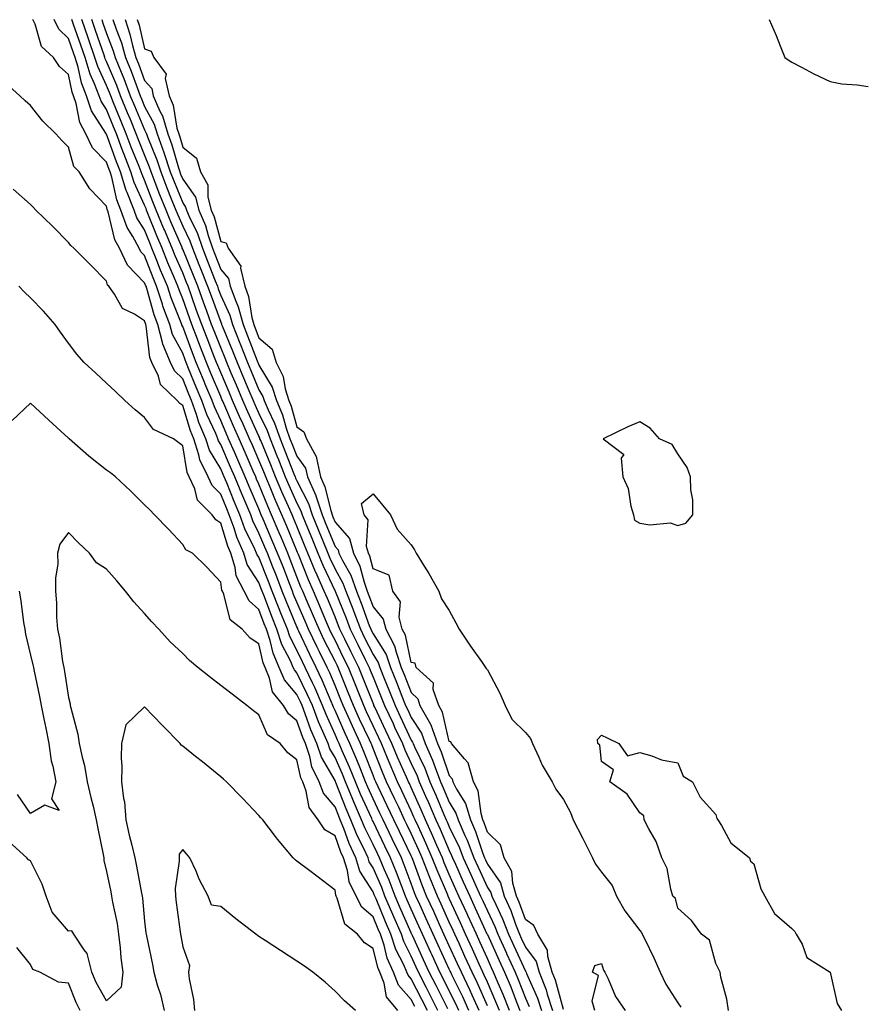
# Model space of a CAD drawing. Units: inches. Extents: x 952643 to 955283, y 7324298 to 7326938.
# Drawn here: x 952765 to 952988, y 7326234 to 7326492 of the extents above; entities that cross this region are included whole.
import ezdxf

# ---------------------------------------------------------------- set-up
doc = ezdxf.new("R2010")
doc.units = ezdxf.units.IN
doc.header["$MEASUREMENT"] = 0
doc.layers.add('Contour_95267324', color=7, linetype='Continuous', true_color=0xcdaab9)

msp = doc.modelspace()

# ---------------------------------------------------------------- linework, layer by layer
at = {"layer": 'Contour_95267324'}
for points in [[(952883.21, 7326231.92, 3303), (952881.59, 7326235.46, 3303), (952878.75, 7326241.22, 3303), (952878.42, 7326241.92, 3303), (952878.3, 7326242.17, 3303), (952878.05, 7326242.72, 3303), (952875.17, 7326249.04, 3303), (952873.85, 7326251.92, 3303), (952872.03, 7326255.9, 3303), (952870.32, 7326259.66, 3303), (952869.28, 7326261.92, 3303), (952868.92, 7326262.79, 3303), (952868.05, 7326265.17, 3303), (952866.23, 7326270.1, 3303), (952865.47, 7326271.92, 3303), (952863.05, 7326276.92, 3303), (952860.66, 7326281.92, 3303), (952859.83, 7326283.7, 3303), (952858.05, 7326287.42, 3303), (952856.64, 7326290.51, 3303), (952856.07, 7326291.92, 3303), (952854.7, 7326295.27, 3303), (952853.78, 7326297.65, 3303), (952851.93, 7326301.92, 3303), (952850.7, 7326304.56, 3303), (952848.05, 7326310.59, 3303), (952847.64, 7326311.51, 3303), (952847.47, 7326311.92, 3303), (952847.03, 7326312.94, 3303), (952844.69, 7326318.56, 3303), (952843.1, 7326321.92, 3303), (952841.42, 7326325.28, 3303), (952838.59, 7326331.38, 3303), (952838.33, 7326331.92, 3303), (952838.25, 7326332.12, 3303), (952838.05, 7326332.57, 3303), (952835.29, 7326339.15, 3303), (952834.21, 7326341.92, 3303), (952832.48, 7326346.35, 3303), (952831.73, 7326348.24, 3303), (952830.28, 7326351.92, 3303), (952829.61, 7326353.49, 3303), (952828.05, 7326357.15, 3303), (952826.49, 7326360.35, 3303), (952825.92, 7326361.92, 3303), (952824.36, 7326365.62, 3303), (952823.57, 7326367.44, 3303), (952821.72, 7326371.92, 3303), (952820.61, 7326374.48, 3303), (952818.05, 7326380.37, 3303), (952817.46, 7326381.33, 3303), (952817.28, 7326381.92, 3303), (952816.72, 7326383.25, 3303), (952814.4, 7326388.27, 3303), (952813.1, 7326391.92, 3303), (952811.6, 7326395.48, 3303), (952809.62, 7326400.35, 3303), (952808.97, 7326401.92, 3303), (952808.71, 7326402.58, 3303), (952808.05, 7326404.34, 3303), (952805.36, 7326409.24, 3303), (952804.64, 7326411.92, 3303), (952802.87, 7326416.74, 3303), (952802.74, 7326417.23, 3303), (952801.21, 7326421.92, 3303), (952800.29, 7326424.15, 3303), (952798.05, 7326430, 3303), (952797.09, 7326430.97, 3303), (952796.65, 7326431.92, 3303), (952794.95, 7326435.02, 3303), (952793.47, 7326437.34, 3303), (952791.8, 7326441.92, 3303), (952790.75, 7326444.61, 3303), (952789.41, 7326450.56, 3303), (952788.99, 7326451.92, 3303), (952788.72, 7326452.6, 3303), (952788.05, 7326454.46, 3303), (952784.37, 7326458.24, 3303), (952782.65, 7326461.92, 3303), (952781.05, 7326464.91, 3303), (952780.12, 7326469.85, 3303), (952779.42, 7326471.92, 3303), (952779.04, 7326472.9, 3303), (952778.05, 7326477.47, 3303), (952775.72, 7326479.59, 3303), (952774.11, 7326481.92, 3303), (952771.01, 7326484.88, 3303), (952769.29, 7326490.67, 3303), (952768.69, 7326491.92, 3303)], [(952885.88, 7326231.92, 3302), (952884.07, 7326235.9, 3302), (952883.44, 7326237.32, 3302), (952881.23, 7326241.92, 3302), (952880.24, 7326244.11, 3302), (952878.05, 7326248.89, 3302), (952877.1, 7326250.97, 3302), (952876.66, 7326251.92, 3302), (952875.51, 7326254.46, 3302), (952873.97, 7326257.84, 3302), (952872.1, 7326261.92, 3302), (952870.92, 7326264.79, 3302), (952868.48, 7326271.49, 3302), (952868.31, 7326271.92, 3302), (952868.24, 7326272.11, 3302), (952868.05, 7326272.5, 3302), (952864.95, 7326278.83, 3302), (952863.48, 7326281.92, 3302), (952861.75, 7326285.63, 3302), (952859.37, 7326290.6, 3302), (952858.74, 7326291.92, 3302), (952858.54, 7326292.4, 3302), (952858.05, 7326293.61, 3302), (952855.74, 7326299.6, 3302), (952854.73, 7326301.92, 3302), (952852.6, 7326306.48, 3302), (952851.91, 7326308.06, 3302), (952850.18, 7326311.92, 3302), (952849.57, 7326313.44, 3302), (952848.05, 7326317.2, 3302), (952846.66, 7326320.53, 3302), (952846.01, 7326321.92, 3302), (952843.95, 7326326.02, 3302), (952843.34, 7326327.21, 3302), (952841.09, 7326331.92, 3302), (952840.19, 7326334.06, 3302), (952838.05, 7326338.99, 3302), (952837.18, 7326341.05, 3302), (952836.85, 7326341.92, 3302), (952836.08, 7326343.89, 3302), (952834.4, 7326348.27, 3302), (952832.95, 7326351.92, 3302), (952831.5, 7326355.37, 3302), (952829.19, 7326360.78, 3302), (952828.7, 7326361.92, 3302), (952828.51, 7326362.38, 3302), (952828.05, 7326363.5, 3302), (952825.52, 7326369.39, 3302), (952824.48, 7326371.92, 3302), (952822.52, 7326376.39, 3302), (952821.72, 7326378.25, 3302), (952820.12, 7326381.92, 3302), (952819.49, 7326383.35, 3302), (952818.05, 7326386.67, 3302), (952816.39, 7326390.26, 3302), (952815.79, 7326391.92, 3302), (952814.17, 7326395.79, 3302), (952813.51, 7326397.38, 3302), (952811.63, 7326401.92, 3302), (952810.63, 7326404.5, 3302), (952808.05, 7326411.34, 3302), (952807.84, 7326411.71, 3302), (952807.79, 7326411.92, 3302), (952807.64, 7326412.33, 3302), (952805, 7326418.87, 3302), (952804.02, 7326421.92, 3302), (952802.25, 7326426.12, 3302), (952801.27, 7326428.7, 3302), (952799.99, 7326431.92, 3302), (952799.42, 7326433.28, 3302), (952798.05, 7326436.7, 3302), (952796.02, 7326439.89, 3302), (952795.28, 7326441.92, 3302), (952793.48, 7326446.49, 3302), (952793.21, 7326447.08, 3302), (952791.72, 7326451.92, 3302), (952790.69, 7326454.56, 3302), (952788.05, 7326461.83, 3302), (952788, 7326461.88, 3302), (952787.98, 7326461.92, 3302), (952787.9, 7326462.07, 3302), (952784.11, 7326467.98, 3302), (952782.78, 7326471.92, 3302), (952781.45, 7326475.32, 3302), (952780.57, 7326479.4, 3302), (952779.81, 7326481.92, 3302), (952779.36, 7326483.22, 3302), (952778.05, 7326486.94, 3302), (952775.52, 7326489.4, 3302), (952774.3, 7326491.92, 3302)], [(952888.05, 7326233.09, 3301), (952885.34, 7326239.22, 3301), (952884.06, 7326241.92, 3301), (952882.18, 7326246.05, 3301), (952880.7, 7326249.27, 3301), (952879.49, 7326251.92, 3301), (952879.04, 7326252.91, 3301), (952878.05, 7326255.08, 3301), (952875.91, 7326259.78, 3301), (952874.93, 7326261.92, 3301), (952872.92, 7326266.79, 3301), (952872.78, 7326267.19, 3301), (952870.96, 7326271.92, 3301), (952870.07, 7326273.94, 3301), (952868.05, 7326278.31, 3301), (952866.87, 7326280.73, 3301), (952866.3, 7326281.92, 3301), (952864.77, 7326285.2, 3301), (952863.68, 7326287.55, 3301), (952861.61, 7326291.92, 3301), (952860.53, 7326294.41, 3301), (952858.05, 7326300.62, 3301), (952857.69, 7326301.55, 3301), (952857.53, 7326301.92, 3301), (952857.07, 7326302.9, 3301), (952854.48, 7326308.35, 3301), (952852.87, 7326311.92, 3301), (952851.5, 7326315.37, 3301), (952849.4, 7326320.57, 3301), (952848.86, 7326321.92, 3301), (952848.59, 7326322.46, 3301), (952848.05, 7326323.55, 3301), (952845.21, 7326329.08, 3301), (952843.85, 7326331.92, 3301), (952842.14, 7326336.01, 3301), (952840.74, 7326339.23, 3301), (952839.58, 7326341.92, 3301), (952839.1, 7326342.98, 3301), (952838.05, 7326345.67, 3301), (952836.31, 7326350.19, 3301), (952835.63, 7326351.92, 3301), (952833.87, 7326356.1, 3301), (952833.38, 7326357.26, 3301), (952831.41, 7326361.92, 3301), (952830.38, 7326364.25, 3301), (952828.05, 7326369.98, 3301), (952827.46, 7326371.33, 3301), (952827.23, 7326371.92, 3301), (952826.59, 7326373.38, 3301), (952824.44, 7326378.31, 3301), (952822.87, 7326381.92, 3301), (952821.37, 7326385.25, 3301), (952818.83, 7326391.14, 3301), (952818.49, 7326391.92, 3301), (952818.36, 7326392.23, 3301), (952818.05, 7326392.96, 3301), (952815.39, 7326399.26, 3301), (952814.3, 7326401.92, 3301), (952812.54, 7326406.41, 3301), (952811.93, 7326408.04, 3301), (952810.44, 7326411.92, 3301), (952809.81, 7326413.67, 3301), (952808.05, 7326418.66, 3301), (952807.11, 7326420.98, 3301), (952806.81, 7326421.92, 3301), (952805.91, 7326424.05, 3301), (952804.18, 7326428.05, 3301), (952802.64, 7326431.92, 3301), (952801.27, 7326435.15, 3301), (952798.93, 7326441.05, 3301), (952798.57, 7326441.92, 3301), (952798.42, 7326442.29, 3301), (952798.05, 7326443.24, 3301), (952795.3, 7326449.16, 3301), (952794.45, 7326451.92, 3301), (952792.65, 7326456.51, 3301), (952792.19, 7326457.78, 3301), (952790.64, 7326461.92, 3301), (952789.88, 7326463.75, 3301), (952788.05, 7326468.27, 3301), (952786.62, 7326470.49, 3301), (952786.14, 7326471.92, 3301), (952784.92, 7326475.06, 3301), (952783.72, 7326477.59, 3301), (952782.42, 7326481.92, 3301), (952781.29, 7326485.16, 3301), (952779.39, 7326490.59, 3301), (952778.92, 7326491.92, 3301)], [(952891.23, 7326231.92, 3300), (952890.32, 7326234.19, 3300), (952888.05, 7326239.32, 3300), (952887.26, 7326241.12, 3300), (952886.87, 7326241.92, 3300), (952885.89, 7326244.08, 3300), (952884.11, 7326247.99, 3300), (952882.33, 7326251.92, 3300), (952880.99, 7326254.85, 3300), (952878.05, 7326261.29, 3300), (952877.77, 7326261.92, 3300), (952877.56, 7326262.41, 3300), (952874.84, 7326268.71, 3300), (952873.6, 7326271.92, 3300), (952871.91, 7326275.77, 3300), (952869.93, 7326280.04, 3300), (952869.09, 7326281.92, 3300), (952868.77, 7326282.64, 3300), (952868.05, 7326284.26, 3300), (952865.64, 7326289.5, 3300), (952864.49, 7326291.92, 3300), (952862.53, 7326296.41, 3300), (952861.85, 7326298.12, 3300), (952860.28, 7326301.92, 3300), (952859.56, 7326303.43, 3300), (952858.05, 7326306.62, 3300), (952856.34, 7326310.21, 3300), (952855.58, 7326311.92, 3300), (952853.94, 7326316.03, 3300), (952853.43, 7326317.31, 3300), (952851.58, 7326321.92, 3300), (952850.4, 7326324.27, 3300), (952848.05, 7326329.05, 3300), (952847.07, 7326330.95, 3300), (952846.61, 7326331.92, 3300), (952845.58, 7326334.39, 3300), (952844.1, 7326337.97, 3300), (952842.41, 7326341.92, 3300), (952841.06, 7326344.93, 3300), (952838.48, 7326351.5, 3300), (952838.29, 7326351.92, 3300), (952838.23, 7326352.1, 3300), (952838.05, 7326352.53, 3300), (952835.28, 7326359.15, 3300), (952834.1, 7326361.92, 3300), (952832.25, 7326366.12, 3300), (952831.16, 7326368.81, 3300), (952829.85, 7326371.92, 3300), (952829.34, 7326373.21, 3300), (952828.05, 7326376.33, 3300), (952826.35, 7326380.23, 3300), (952825.62, 7326381.92, 3300), (952823.63, 7326386.34, 3300), (952823.26, 7326387.13, 3300), (952821.17, 7326391.92, 3300), (952820.25, 7326394.12, 3300), (952818.05, 7326399.33, 3300), (952817.28, 7326401.15, 3300), (952816.97, 7326401.92, 3300), (952816.27, 7326403.7, 3300), (952814.44, 7326408.3, 3300), (952813.05, 7326411.92, 3300), (952811.72, 7326415.59, 3300), (952810.27, 7326419.7, 3300), (952809.48, 7326421.92, 3300), (952809.08, 7326422.94, 3300), (952808.05, 7326425.41, 3300), (952806.08, 7326429.95, 3300), (952805.3, 7326431.92, 3300), (952803.27, 7326436.7, 3300), (952803.14, 7326437.01, 3300), (952801.13, 7326441.92, 3300), (952800.25, 7326444.12, 3300), (952798.05, 7326449.8, 3300), (952797.38, 7326451.25, 3300), (952797.17, 7326451.92, 3300), (952796.6, 7326453.37, 3300), (952794.56, 7326458.43, 3300), (952793.25, 7326461.92, 3300), (952791.72, 7326465.59, 3300), (952789.92, 7326470.05, 3300), (952789.16, 7326471.92, 3300), (952788.85, 7326472.73, 3300), (952788.05, 7326474.63, 3300), (952785.73, 7326479.6, 3300), (952785.02, 7326481.92, 3300), (952783.41, 7326486.56, 3300), (952783.23, 7326487.1, 3300), (952781.54, 7326491.92, 3300)], [(952893.91, 7326231.92, 3299), (952892.23, 7326236.09, 3299), (952890.92, 7326239.05, 3299), (952889.7, 7326241.92, 3299), (952889.18, 7326243.05, 3299), (952888.05, 7326245.55, 3299), (952886.07, 7326249.93, 3299), (952885.16, 7326251.92, 3299), (952882.93, 7326256.8, 3299), (952882.74, 7326257.23, 3299), (952880.6, 7326261.92, 3299), (952879.8, 7326263.67, 3299), (952878.05, 7326267.59, 3299), (952876.74, 7326270.61, 3299), (952876.24, 7326271.92, 3299), (952874.82, 7326275.15, 3299), (952873.75, 7326277.62, 3299), (952871.8, 7326281.92, 3299), (952870.68, 7326284.55, 3299), (952868.05, 7326290.44, 3299), (952867.58, 7326291.45, 3299), (952867.37, 7326291.92, 3299), (952866.83, 7326293.14, 3299), (952864.49, 7326298.36, 3299), (952863.01, 7326301.92, 3299), (952861.43, 7326305.3, 3299), (952858.49, 7326311.48, 3299), (952858.28, 7326311.92, 3299), (952858.22, 7326312.09, 3299), (952858.05, 7326312.49, 3299), (952855.37, 7326319.25, 3299), (952854.3, 7326321.92, 3299), (952852.22, 7326326.09, 3299), (952850.61, 7326329.36, 3299), (952849.35, 7326331.92, 3299), (952848.99, 7326332.86, 3299), (952848.05, 7326335.17, 3299), (952846.08, 7326339.95, 3299), (952845.23, 7326341.92, 3299), (952843, 7326346.87, 3299), (952842.94, 7326347.03, 3299), (952840.91, 7326351.92, 3299), (952840.08, 7326353.95, 3299), (952838.05, 7326358.95, 3299), (952837.17, 7326361.05, 3299), (952836.8, 7326361.92, 3299), (952835.82, 7326364.15, 3299), (952834.09, 7326367.96, 3299), (952832.42, 7326371.92, 3299), (952831.17, 7326375.05, 3299), (952828.55, 7326381.42, 3299), (952828.35, 7326381.92, 3299), (952828.27, 7326382.14, 3299), (952828.05, 7326382.59, 3299), (952825.13, 7326389, 3299), (952823.84, 7326391.92, 3299), (952822.14, 7326396.01, 3299), (952820.81, 7326399.16, 3299), (952819.65, 7326401.92, 3299), (952819.2, 7326403.07, 3299), (952818.05, 7326405.84, 3299), (952816.32, 7326410.19, 3299), (952815.66, 7326411.92, 3299), (952814.29, 7326415.68, 3299), (952813.63, 7326417.49, 3299), (952812.04, 7326421.92, 3299), (952810.91, 7326424.78, 3299), (952808.05, 7326431.69, 3299), (952807.95, 7326431.92, 3299), (952807.88, 7326432.09, 3299), (952804.95, 7326438.83, 3299), (952803.69, 7326441.92, 3299), (952802.08, 7326445.95, 3299), (952800.85, 7326449.12, 3299), (952799.75, 7326451.92, 3299), (952799.34, 7326453.2, 3299), (952798.05, 7326456.4, 3299), (952796.46, 7326460.33, 3299), (952795.86, 7326461.92, 3299), (952794.31, 7326465.66, 3299), (952793.57, 7326467.43, 3299), (952791.73, 7326471.92, 3299), (952790.72, 7326474.59, 3299), (952788.05, 7326480.9, 3299), (952787.73, 7326481.59, 3299), (952787.63, 7326481.92, 3299), (952787.4, 7326482.57, 3299), (952785.17, 7326489.04, 3299), (952784.16, 7326491.92, 3299)], [(952786.78, 7326491.92, 3298), (952787.11, 7326490.98, 3298), (952788.05, 7326488.26, 3298), (952789.83, 7326483.7, 3298), (952790.34, 7326481.92, 3298), (952791.89, 7326478.08, 3298), (952792.58, 7326476.45, 3298), (952794.3, 7326471.92, 3298), (952795.39, 7326469.26, 3298), (952798.05, 7326462.94, 3298), (952798.41, 7326462.28, 3298), (952798.52, 7326461.92, 3298), (952798.78, 7326461.18, 3298), (952801.23, 7326455.1, 3298), (952802.27, 7326451.92, 3298), (952803.9, 7326447.77, 3298), (952805.05, 7326444.91, 3298), (952806.25, 7326441.92, 3298), (952806.78, 7326440.65, 3298), (952808.05, 7326437.71, 3298), (952809.94, 7326433.81, 3298), (952810.59, 7326431.92, 3298), (952812.32, 7326427.65, 3298), (952812.75, 7326426.62, 3298), (952814.61, 7326421.92, 3298), (952815.51, 7326419.39, 3298), (952818.05, 7326412.48, 3298), (952818.23, 7326412.1, 3298), (952818.27, 7326411.92, 3298), (952818.43, 7326411.54, 3298), (952821.15, 7326405.02, 3298), (952822.36, 7326401.92, 3298), (952824.04, 7326397.91, 3298), (952825.43, 7326394.54, 3298), (952826.52, 7326391.92, 3298), (952826.99, 7326390.86, 3298), (952828.05, 7326388.53, 3298), (952830.22, 7326384.09, 3298), (952830.98, 7326381.92, 3298), (952832.98, 7326376.99, 3298), (952833.02, 7326376.89, 3298), (952834.99, 7326371.92, 3298), (952835.9, 7326369.77, 3298), (952838.05, 7326365.04, 3298), (952839.1, 7326362.97, 3298), (952839.46, 7326361.92, 3298), (952840.41, 7326359.56, 3298), (952841.94, 7326355.81, 3298), (952843.52, 7326351.92, 3298), (952844.85, 7326348.72, 3298), (952848.05, 7326341.92, 3298), (952848.06, 7326341.91, 3298), (952850.95, 7326334.82, 3298), (952852.04, 7326331.92, 3298), (952854.03, 7326327.9, 3298), (952856.01, 7326323.97, 3298), (952857.02, 7326321.92, 3298), (952857.32, 7326321.19, 3298), (952858.05, 7326319.34, 3298), (952860.2, 7326314.07, 3298), (952861.05, 7326311.92, 3298), (952863.29, 7326307.16, 3298), (952863.71, 7326306.25, 3298), (952865.75, 7326301.92, 3298), (952866.42, 7326300.29, 3298), (952868.05, 7326296.66, 3298), (952869.58, 7326293.45, 3298), (952870.18, 7326291.92, 3298), (952871.84, 7326288.13, 3298), (952872.58, 7326286.46, 3298), (952874.52, 7326281.92, 3298), (952875.63, 7326279.49, 3298), (952878.05, 7326273.87, 3298), (952878.68, 7326272.56, 3298), (952878.93, 7326271.92, 3298), (952879.65, 7326270.32, 3298), (952881.74, 7326265.62, 3298), (952883.44, 7326261.92, 3298), (952884.89, 7326258.75, 3298), (952887.94, 7326252.03, 3298), (952887.99, 7326251.92, 3298), (952888.01, 7326251.88, 3298), (952888.05, 7326251.79, 3298), (952891.13, 7326245, 3298), (952892.53, 7326241.92, 3298), (952894.18, 7326238.05, 3298), (952895.61, 7326234.37, 3298), (952896.59, 7326231.92, 3298)], [(952789.71, 7326491.92, 3297), (952790.55, 7326489.42, 3297), (952791.96, 7326485.82, 3297), (952793.07, 7326481.92, 3297), (952794.51, 7326478.37, 3297), (952796.15, 7326473.82, 3297), (952796.87, 7326471.92, 3297), (952797.21, 7326471.09, 3297), (952798.05, 7326469.1, 3297), (952800.59, 7326464.46, 3297), (952801.34, 7326461.92, 3297), (952803.14, 7326457.01, 3297), (952803.21, 7326456.76, 3297), (952804.78, 7326451.92, 3297), (952805.71, 7326449.58, 3297), (952808.05, 7326443.8, 3297), (952808.82, 7326442.69, 3297), (952809.03, 7326441.92, 3297), (952809.75, 7326440.23, 3297), (952811.91, 7326435.77, 3297), (952813.22, 7326431.92, 3297), (952814.61, 7326428.48, 3297), (952816.6, 7326423.37, 3297), (952817.18, 7326421.92, 3297), (952817.41, 7326421.28, 3297), (952818.05, 7326419.52, 3297), (952820.44, 7326414.31, 3297), (952821.09, 7326411.92, 3297), (952823.09, 7326406.96, 3297), (952823.15, 7326406.82, 3297), (952825.06, 7326401.92, 3297), (952825.94, 7326399.82, 3297), (952828.05, 7326394.72, 3297), (952829.1, 7326392.97, 3297), (952829.44, 7326391.92, 3297), (952830.48, 7326389.49, 3297), (952832.17, 7326386.04, 3297), (952833.61, 7326381.92, 3297), (952834.89, 7326378.76, 3297), (952837.25, 7326372.72, 3297), (952837.57, 7326371.92, 3297), (952837.71, 7326371.58, 3297), (952838.05, 7326370.84, 3297), (952841.07, 7326364.94, 3297), (952842.06, 7326361.92, 3297), (952843.79, 7326357.66, 3297), (952844.81, 7326355.16, 3297), (952846.13, 7326351.92, 3297), (952846.69, 7326350.56, 3297), (952848.05, 7326347.68, 3297), (952850.14, 7326344.01, 3297), (952850.87, 7326341.92, 3297), (952852.71, 7326337.26, 3297), (952852.9, 7326336.78, 3297), (952854.74, 7326331.92, 3297), (952855.83, 7326329.71, 3297), (952858.05, 7326325.29, 3297), (952859.36, 7326323.22, 3297), (952859.81, 7326321.92, 3297), (952860.99, 7326318.98, 3297), (952862.18, 7326316.06, 3297), (952863.81, 7326311.92, 3297), (952865.17, 7326309.04, 3297), (952868.05, 7326302.84, 3297), (952868.41, 7326302.29, 3297), (952868.55, 7326301.92, 3297), (952868.94, 7326301.03, 3297), (952871.6, 7326295.47, 3297), (952872.97, 7326291.92, 3297), (952874.51, 7326288.39, 3297), (952876.64, 7326283.32, 3297), (952877.25, 7326281.92, 3297), (952877.49, 7326281.37, 3297), (952878.05, 7326280.09, 3297), (952880.72, 7326274.59, 3297), (952881.72, 7326271.92, 3297), (952883.68, 7326267.55, 3297), (952884.78, 7326265.19, 3297), (952886.27, 7326261.92, 3297), (952886.83, 7326260.7, 3297), (952888.05, 7326258.02, 3297), (952890.04, 7326253.91, 3297), (952890.81, 7326251.92, 3297), (952893.08, 7326246.94, 3297), (952893.12, 7326246.85, 3297), (952895.36, 7326241.92, 3297), (952896.17, 7326240.04, 3297), (952898.05, 7326235.16, 3297), (952899.05, 7326232.92, 3297)], [(952792.92, 7326491.92, 3296), (952794.21, 7326488.08, 3296), (952794.9, 7326485.07, 3296), (952795.79, 7326481.92, 3296), (952796.45, 7326480.31, 3296), (952798.05, 7326475.88, 3296), (952799.91, 7326473.78, 3296), (952800.32, 7326471.92, 3296), (952802.09, 7326467.88, 3296), (952802.77, 7326466.64, 3296), (952804.16, 7326461.92, 3296), (952805.21, 7326459.08, 3296), (952806.94, 7326453.03, 3296), (952807.3, 7326451.92, 3296), (952807.51, 7326451.38, 3296), (952808.05, 7326450.05, 3296), (952811.41, 7326445.27, 3296), (952812.3, 7326441.92, 3296), (952814.01, 7326437.88, 3296), (952814.71, 7326435.26, 3296), (952815.84, 7326431.92, 3296), (952816.48, 7326430.35, 3296), (952818.05, 7326426.32, 3296), (952820.09, 7326423.96, 3296), (952820.56, 7326421.92, 3296), (952821.99, 7326417.98, 3296), (952822.66, 7326416.52, 3296), (952823.89, 7326411.92, 3296), (952825.09, 7326408.96, 3296), (952827.58, 7326402.39, 3296), (952827.77, 7326401.92, 3296), (952827.84, 7326401.72, 3296), (952828.05, 7326401.24, 3296), (952831.57, 7326395.44, 3296), (952832.67, 7326391.92, 3296), (952834.29, 7326388.16, 3296), (952835.26, 7326384.72, 3296), (952836.23, 7326381.92, 3296), (952836.75, 7326380.63, 3296), (952838.05, 7326377.32, 3296), (952840.33, 7326374.19, 3296), (952840.84, 7326371.92, 3296), (952842.98, 7326366.99, 3296), (952843.03, 7326366.9, 3296), (952844.67, 7326361.92, 3296), (952845.65, 7326359.52, 3296), (952848.05, 7326353.61, 3296), (952848.85, 7326352.72, 3296), (952849.07, 7326351.92, 3296), (952850.03, 7326349.93, 3296), (952852.22, 7326346.09, 3296), (952853.69, 7326341.92, 3296), (952854.92, 7326338.8, 3296), (952857.06, 7326332.9, 3296), (952857.43, 7326331.92, 3296), (952857.64, 7326331.51, 3296), (952858.05, 7326330.69, 3296), (952861.45, 7326325.32, 3296), (952862.63, 7326321.92, 3296), (952864.18, 7326318.06, 3296), (952865.63, 7326314.35, 3296), (952866.58, 7326311.92, 3296), (952867.05, 7326310.92, 3296), (952868.05, 7326308.77, 3296), (952870.76, 7326304.63, 3296), (952871.75, 7326301.92, 3296), (952873.67, 7326297.55, 3296), (952874.34, 7326295.64, 3296), (952875.76, 7326291.92, 3296), (952876.46, 7326290.33, 3296), (952878.05, 7326286.55, 3296), (952879.82, 7326283.69, 3296), (952880.35, 7326281.92, 3296), (952882.17, 7326277.8, 3296), (952882.75, 7326276.61, 3296), (952884.51, 7326271.92, 3296), (952885.61, 7326269.48, 3296), (952888.05, 7326264.2, 3296), (952888.98, 7326262.85, 3296), (952889.26, 7326261.92, 3296), (952890.24, 7326259.73, 3296), (952892.07, 7326255.94, 3296), (952893.65, 7326251.92, 3296), (952895.02, 7326248.89, 3296), (952898.05, 7326242.24, 3296), (952898.19, 7326242.06, 3296), (952898.23, 7326241.92, 3296), (952898.34, 7326241.63, 3296), (952901.23, 7326235.1, 3296), (952902.29, 7326231.92, 3296)], [(952796.14, 7326491.92, 3295), (952796.61, 7326490.48, 3295), (952798.05, 7326484.19, 3295), (952799.79, 7326483.66, 3295), (952800.46, 7326481.92, 3295), (952803.68, 7326477.55, 3295), (952803.48, 7326476.49, 3295), (952804.51, 7326471.92, 3295), (952805.59, 7326469.45, 3295), (952806.55, 7326463.42, 3295), (952807, 7326461.92, 3295), (952807.28, 7326461.14, 3295), (952808.05, 7326458.44, 3295), (952811.69, 7326455.56, 3295), (952812.77, 7326451.92, 3295), (952814.63, 7326448.5, 3295), (952814.67, 7326445.3, 3295), (952815.57, 7326441.92, 3295), (952816.3, 7326440.18, 3295), (952818.05, 7326433.67, 3295), (952819.48, 7326433.34, 3295), (952819.96, 7326431.92, 3295), (952823.34, 7326427.21, 3295), (952823.26, 7326426.71, 3295), (952824.37, 7326421.92, 3295), (952825.34, 7326419.21, 3295), (952826.2, 7326413.77, 3295), (952826.7, 7326411.92, 3295), (952827.09, 7326410.96, 3295), (952828.05, 7326408.42, 3295), (952831.59, 7326405.46, 3295), (952832.59, 7326401.92, 3295), (952834.4, 7326398.27, 3295), (952834.92, 7326395.05, 3295), (952835.9, 7326391.92, 3295), (952836.55, 7326390.42, 3295), (952838.05, 7326385.08, 3295), (952839.9, 7326383.77, 3295), (952840.55, 7326381.92, 3295), (952843.18, 7326377.05, 3295), (952843.16, 7326376.81, 3295), (952844.27, 7326371.92, 3295), (952845.41, 7326369.28, 3295), (952846.91, 7326363.06, 3295), (952847.29, 7326361.92, 3295), (952847.5, 7326361.38, 3295), (952848.05, 7326360.04, 3295), (952851.87, 7326355.74, 3295), (952852.94, 7326351.92, 3295), (952854.61, 7326348.48, 3295), (952855.67, 7326344.3, 3295), (952856.51, 7326341.92, 3295), (952856.95, 7326340.82, 3295), (952858.05, 7326337.78, 3295), (952860.71, 7326334.58, 3295), (952861.38, 7326331.92, 3295), (952863.7, 7326327.57, 3295), (952864.07, 7326325.91, 3295), (952865.45, 7326321.92, 3295), (952866.2, 7326320.07, 3295), (952868.05, 7326315.29, 3295), (952869.77, 7326313.64, 3295), (952870.35, 7326311.92, 3295), (952873.12, 7326306.99, 3295), (952873.17, 7326306.8, 3295), (952874.95, 7326301.92, 3295), (952875.9, 7326299.77, 3295), (952878.05, 7326293.51, 3295), (952878.81, 7326292.69, 3295), (952879.03, 7326291.92, 3295), (952879.99, 7326289.98, 3295), (952882.33, 7326286.2, 3295), (952883.62, 7326281.92, 3295), (952884.97, 7326278.84, 3295), (952886.85, 7326273.12, 3295), (952887.3, 7326271.92, 3295), (952887.53, 7326271.4, 3295), (952888.05, 7326270.29, 3295), (952891.47, 7326265.34, 3295), (952892.49, 7326261.92, 3295), (952894.21, 7326258.08, 3295), (952895.46, 7326254.51, 3295), (952896.48, 7326251.92, 3295), (952896.97, 7326250.84, 3295), (952898.05, 7326248.46, 3295), (952900.85, 7326244.72, 3295), (952901.66, 7326241.92, 3295), (952903.46, 7326237.33, 3295), (952903.78, 7326236.19, 3295), (952905.2, 7326231.92, 3295)], [(952962.02, 7326491.92, 3294), (952963.9, 7326487.77, 3294), (952964.91, 7326485.06, 3294), (952966.17, 7326481.92, 3294), (952967.29, 7326481.16, 3294), (952968.05, 7326480.73, 3294), (952970.52, 7326479.45, 3294), (952973.81, 7326477.68, 3294), (952978.05, 7326475.67, 3294), (952981.18, 7326475.05, 3294), (952985.18, 7326474.79, 3294), (952988.05, 7326474.34, 3294)], [(952880.53, 7326231.92, 3304), (952879.76, 7326233.62, 3304), (952878.05, 7326237.08, 3304), (952876.43, 7326240.3, 3304), (952875.6, 7326241.92, 3304), (952873.55, 7326246.42, 3304), (952873.24, 7326247.11, 3304), (952871.04, 7326251.92, 3304), (952870.1, 7326253.97, 3304), (952868.05, 7326258.44, 3304), (952866.99, 7326260.86, 3304), (952866.54, 7326261.92, 3304), (952865.57, 7326264.4, 3304), (952864.21, 7326268.08, 3304), (952862.61, 7326271.92, 3304), (952861.13, 7326274.99, 3304), (952858.05, 7326281.47, 3304), (952857.9, 7326281.77, 3304), (952857.84, 7326281.92, 3304), (952857.68, 7326282.29, 3304), (952854.78, 7326288.65, 3304), (952853.44, 7326291.92, 3304), (952851.88, 7326295.75, 3304), (952849.94, 7326300.02, 3304), (952849.12, 7326301.92, 3304), (952848.78, 7326302.65, 3304), (952848.05, 7326304.32, 3304), (952845.69, 7326309.56, 3304), (952844.79, 7326311.92, 3304), (952842.74, 7326316.61, 3304), (952842.12, 7326317.84, 3304), (952840.2, 7326321.92, 3304), (952839.48, 7326323.35, 3304), (952838.05, 7326326.44, 3304), (952836.17, 7326330.05, 3304), (952835.56, 7326331.92, 3304), (952833.86, 7326336.11, 3304), (952833.38, 7326337.25, 3304), (952831.58, 7326341.92, 3304), (952830.59, 7326344.45, 3304), (952828.05, 7326350.8, 3304), (952827.61, 7326351.48, 3304), (952827.47, 7326351.92, 3304), (952827.02, 7326352.95, 3304), (952824.41, 7326358.28, 3304), (952823.1, 7326361.92, 3304), (952821.59, 7326365.46, 3304), (952819.61, 7326370.35, 3304), (952818.97, 7326371.92, 3304), (952818.69, 7326372.56, 3304), (952818.05, 7326374.04, 3304), (952815.06, 7326378.93, 3304), (952814.11, 7326381.92, 3304), (952812.33, 7326386.2, 3304), (952811.69, 7326388.28, 3304), (952810.39, 7326391.92, 3304), (952809.7, 7326393.58, 3304), (952808.05, 7326397.63, 3304), (952805.87, 7326399.75, 3304), (952804.86, 7326401.92, 3304), (952802.84, 7326406.7, 3304), (952802.78, 7326407.2, 3304), (952801.49, 7326411.92, 3304), (952800.57, 7326414.43, 3304), (952798.61, 7326421.37, 3304), (952798.42, 7326421.92, 3304), (952798.31, 7326422.18, 3304), (952798.05, 7326422.87, 3304), (952793.56, 7326427.43, 3304), (952791.45, 7326431.92, 3304), (952790.25, 7326434.11, 3304), (952788.47, 7326441.5, 3304), (952788.31, 7326441.92, 3304), (952788.25, 7326442.11, 3304), (952788.05, 7326442.97, 3304), (952783.64, 7326447.51, 3304), (952780.89, 7326451.92, 3304), (952779.5, 7326453.37, 3304), (952778.05, 7326458.46, 3304), (952776.35, 7326460.22, 3304), (952774.71, 7326461.92, 3304), (952771.37, 7326465.24, 3304), (952768.05, 7326469.32, 3304), (952766.72, 7326470.6, 3304), (952765.31, 7326471.92, 3304), (952761.48, 7326475.34, 3304)], [(952877.65, 7326232.32, 3305), (952874.57, 7326238.44, 3305), (952872.79, 7326241.92, 3305), (952871.3, 7326245.18, 3305), (952868.37, 7326251.6, 3305), (952868.23, 7326251.92, 3305), (952868.17, 7326252.04, 3305), (952868.05, 7326252.3, 3305), (952865.1, 7326258.97, 3305), (952863.86, 7326261.92, 3305), (952862.23, 7326266.1, 3305), (952860.96, 7326269.01, 3305), (952859.75, 7326271.92, 3305), (952859.19, 7326273.07, 3305), (952858.05, 7326275.48, 3305), (952855.9, 7326279.77, 3305), (952855.03, 7326281.92, 3305), (952852.91, 7326286.78, 3305), (952852.74, 7326287.24, 3305), (952850.82, 7326291.92, 3305), (952850.02, 7326293.89, 3305), (952848.05, 7326298.23, 3305), (952846.68, 7326300.55, 3305), (952846.21, 7326301.92, 3305), (952844.88, 7326305.09, 3305), (952843.74, 7326307.61, 3305), (952842.1, 7326311.92, 3305), (952840.86, 7326314.74, 3305), (952838.05, 7326320.45, 3305), (952837.37, 7326321.24, 3305), (952837.09, 7326321.92, 3305), (952836.34, 7326323.62, 3305), (952834.09, 7326327.96, 3305), (952832.8, 7326331.92, 3305), (952831.42, 7326335.29, 3305), (952829.5, 7326340.47, 3305), (952828.94, 7326341.92, 3305), (952828.68, 7326342.56, 3305), (952828.05, 7326344.16, 3305), (952825, 7326348.88, 3305), (952824.07, 7326351.92, 3305), (952822.24, 7326356.1, 3305), (952821.54, 7326358.44, 3305), (952820.28, 7326361.92, 3305), (952819.61, 7326363.48, 3305), (952818.05, 7326367.34, 3305), (952815.77, 7326369.64, 3305), (952814.75, 7326371.92, 3305), (952812.52, 7326376.39, 3305), (952812.31, 7326377.67, 3305), (952810.95, 7326381.92, 3305), (952810.1, 7326383.97, 3305), (952808.05, 7326390.67, 3305), (952807.27, 7326391.14, 3305), (952806.63, 7326391.92, 3305), (952802.26, 7326396.13, 3305), (952801.67, 7326398.3, 3305), (952799.96, 7326401.92, 3305), (952799.4, 7326403.27, 3305), (952798.44, 7326411.53, 3305), (952798.33, 7326411.92, 3305), (952798.26, 7326412.13, 3305), (952798.05, 7326412.86, 3305), (952795.4, 7326414.57, 3305), (952792.22, 7326416.09, 3305), (952790.11, 7326419.86, 3305), (952788.66, 7326421.92, 3305), (952788.35, 7326422.22, 3305), (952788.05, 7326423.3, 3305), (952783.77, 7326427.64, 3305), (952779.51, 7326431.92, 3305), (952778.72, 7326432.59, 3305), (952778.05, 7326433.45, 3305), (952773.84, 7326437.71, 3305), (952769.53, 7326441.92, 3305), (952768.78, 7326442.65, 3305), (952768.05, 7326443.39, 3305), (952763.52, 7326447.38, 3305)], [(952875.07, 7326231.92, 3306), (952872.72, 7326236.58, 3306), (952872.01, 7326237.97, 3306), (952869.97, 7326241.92, 3306), (952869.37, 7326243.24, 3306), (952868.05, 7326246.14, 3306), (952866.12, 7326249.98, 3306), (952865.47, 7326251.92, 3306), (952863.49, 7326256.48, 3306), (952863.22, 7326257.09, 3306), (952861.17, 7326261.92, 3306), (952860.31, 7326264.17, 3306), (952858.05, 7326269.35, 3306), (952857.05, 7326270.92, 3306), (952856.74, 7326271.92, 3306), (952855.62, 7326274.35, 3306), (952853.91, 7326277.77, 3306), (952852.23, 7326281.92, 3306), (952850.96, 7326284.83, 3306), (952848.29, 7326291.67, 3306), (952848.2, 7326291.92, 3306), (952848.16, 7326292.02, 3306), (952848.05, 7326292.25, 3306), (952844.46, 7326298.33, 3306), (952843.24, 7326301.92, 3306), (952841.7, 7326305.57, 3306), (952840.25, 7326309.72, 3306), (952839.41, 7326311.92, 3306), (952839, 7326312.87, 3306), (952838.05, 7326314.78, 3306), (952834.75, 7326318.62, 3306), (952833.41, 7326321.92, 3306), (952831.78, 7326325.65, 3306), (952831, 7326328.98, 3306), (952830.02, 7326331.92, 3306), (952829.46, 7326333.32, 3306), (952828.05, 7326337.1, 3306), (952825.47, 7326339.34, 3306), (952824.23, 7326341.92, 3306), (952822.11, 7326345.98, 3306), (952821.82, 7326348.15, 3306), (952820.66, 7326351.92, 3306), (952819.87, 7326353.73, 3306), (952818.05, 7326359.75, 3306), (952816.72, 7326360.6, 3306), (952815.76, 7326361.92, 3306), (952811.95, 7326365.82, 3306), (952811.21, 7326368.76, 3306), (952809.78, 7326371.92, 3306), (952809.2, 7326373.08, 3306), (952808.05, 7326380.02, 3306), (952807.01, 7326380.88, 3306), (952805.67, 7326381.92, 3306), (952800.43, 7326384.3, 3306), (952798.05, 7326387.53, 3306), (952795.6, 7326389.47, 3306), (952792.87, 7326391.92, 3306), (952790.42, 7326394.29, 3306), (952788.05, 7326396.5, 3306), (952785.25, 7326399.12, 3306), (952782.2, 7326401.92, 3306), (952780.26, 7326404.12, 3306), (952778.05, 7326407.02, 3306), (952775.99, 7326409.85, 3306), (952774.57, 7326411.92, 3306), (952771.49, 7326415.36, 3306), (952768.05, 7326418.92, 3306), (952766.48, 7326420.34, 3306), (952765.02, 7326421.92, 3306)], [(952872.3, 7326231.92, 3307), (952870.87, 7326234.74, 3307), (952868.05, 7326240.21, 3307), (952867.25, 7326241.11, 3307), (952866.93, 7326241.92, 3307), (952866.08, 7326243.89, 3307), (952864.05, 7326247.92, 3307), (952862.72, 7326251.92, 3307), (952861.3, 7326255.17, 3307), (952858.83, 7326261.14, 3307), (952858.5, 7326261.92, 3307), (952858.37, 7326262.24, 3307), (952858.05, 7326262.99, 3307), (952854.59, 7326268.47, 3307), (952853.53, 7326271.92, 3307), (952851.79, 7326275.66, 3307), (952850.36, 7326279.61, 3307), (952849.43, 7326281.92, 3307), (952849.01, 7326282.88, 3307), (952848.05, 7326285.35, 3307), (952845.06, 7326288.94, 3307), (952843.93, 7326291.92, 3307), (952841.98, 7326295.85, 3307), (952841.4, 7326298.57, 3307), (952840.27, 7326301.92, 3307), (952839.6, 7326303.48, 3307), (952838.05, 7326307.93, 3307), (952835.82, 7326309.69, 3307), (952834.5, 7326311.92, 3307), (952831.64, 7326315.51, 3307), (952830.88, 7326319.09, 3307), (952829.74, 7326321.92, 3307), (952829.22, 7326323.09, 3307), (952828.05, 7326328.06, 3307), (952825.73, 7326329.6, 3307), (952823.64, 7326331.92, 3307), (952820.5, 7326334.38, 3307), (952818.87, 7326341.1, 3307), (952818.48, 7326341.92, 3307), (952818.33, 7326342.2, 3307), (952818.05, 7326344.32, 3307), (952814.37, 7326348.23, 3307), (952810.65, 7326351.92, 3307), (952808.89, 7326352.76, 3307), (952808.05, 7326354.18, 3307), (952804.29, 7326358.16, 3307), (952800.69, 7326361.92, 3307), (952799.39, 7326363.26, 3307), (952798.05, 7326364.6, 3307), (952794.34, 7326368.21, 3307), (952790.39, 7326371.92, 3307), (952789.08, 7326372.95, 3307), (952788.05, 7326373.71, 3307), (952783.44, 7326377.31, 3307), (952778.24, 7326381.92, 3307), (952778.14, 7326382.01, 3307), (952778.05, 7326382.09, 3307), (952776.08, 7326383.89, 3307), (952772.91, 7326386.78, 3307), (952768.05, 7326391.23, 3307), (952763.26, 7326386.7, 3307)], [(952908.05, 7326232.17, 3294), (952905.93, 7326239.8, 3294), (952905.09, 7326241.92, 3294), (952903.9, 7326246.07, 3294), (952903.85, 7326247.72, 3294), (952901.29, 7326251.92, 3294), (952900.28, 7326254.15, 3294), (952898.05, 7326255.72, 3294), (952896.44, 7326260.31, 3294), (952895.72, 7326261.92, 3294), (952894.73, 7326265.25, 3294), (952894.46, 7326268.33, 3294), (952892.45, 7326271.92, 3294), (952891.5, 7326275.37, 3294), (952888.05, 7326278.65, 3294), (952887.24, 7326281.11, 3294), (952886.89, 7326281.92, 3294), (952886.39, 7326283.58, 3294), (952885.62, 7326289.49, 3294), (952884.42, 7326291.92, 3294), (952883.01, 7326296.88, 3294), (952882.01, 7326297.96, 3294), (952878.61, 7326301.92, 3294), (952878.47, 7326302.34, 3294), (952878.05, 7326302.49, 3294), (952876.27, 7326310.14, 3294), (952875.27, 7326311.92, 3294), (952873.86, 7326316.11, 3294), (952873.89, 7326317.76, 3294), (952869.35, 7326321.92, 3294), (952869.14, 7326323.01, 3294), (952868.05, 7326323.21, 3294), (952866.52, 7326330.39, 3294), (952865.7, 7326331.92, 3294), (952864.89, 7326335.08, 3294), (952865.21, 7326339.08, 3294), (952863.26, 7326341.92, 3294), (952862.24, 7326346.11, 3294), (952858.05, 7326347.79, 3294), (952857.22, 7326351.09, 3294), (952856.81, 7326351.92, 3294), (952856.33, 7326353.64, 3294), (952856.74, 7326360.62, 3294), (952855.72, 7326361.92, 3294), (952855.03, 7326364.94, 3294), (952858.05, 7326367.45, 3294), (952860.57, 7326364.44, 3294), (952862.66, 7326361.92, 3294), (952864.35, 7326358.21, 3294), (952868.05, 7326354.07, 3294), (952868.88, 7326352.76, 3294), (952869.38, 7326351.92, 3294), (952871.49, 7326348.48, 3294), (952872.7, 7326346.57, 3294), (952875.28, 7326341.92, 3294), (952876.05, 7326339.92, 3294), (952878.05, 7326336.84, 3294), (952879.77, 7326333.63, 3294), (952880.64, 7326331.92, 3294), (952883.63, 7326327.49, 3294), (952886.49, 7326323.48, 3294), (952887.59, 7326321.92, 3294), (952887.72, 7326321.59, 3294), (952888.05, 7326321.28, 3294), (952891.31, 7326315.18, 3294), (952892.69, 7326311.92, 3294), (952894.47, 7326308.33, 3294), (952898.05, 7326304.8, 3294), (952899.39, 7326303.26, 3294), (952899.93, 7326301.92, 3294), (952901.6, 7326298.37, 3294), (952902.43, 7326296.3, 3294), (952905.09, 7326291.92, 3294), (952906.07, 7326289.93, 3294), (952908.05, 7326287.29, 3294), (952909.93, 7326283.8, 3294), (952910.61, 7326281.92, 3294), (952913.13, 7326277, 3294), (952913.28, 7326276.69, 3294), (952915.7, 7326271.92, 3294), (952916.41, 7326270.28, 3294), (952918.05, 7326268.21, 3294), (952920.82, 7326264.69, 3294), (952922, 7326261.92, 3294), (952924.16, 7326258.03, 3294), (952928.05, 7326252.88, 3294), (952928.52, 7326252.39, 3294), (952928.73, 7326251.92, 3294), (952929.37, 7326250.61, 3294), (952931.81, 7326245.67, 3294), (952933.47, 7326241.92, 3294), (952934.88, 7326238.75, 3294), (952938.05, 7326233.87, 3294), (952938.88, 7326232.76, 3294)], [(952869.03, 7326232.9, 3308), (952868.05, 7326234.79, 3308), (952864.69, 7326238.56, 3308), (952863.37, 7326241.92, 3308), (952861.77, 7326245.64, 3308), (952860.92, 7326249.05, 3308), (952859.96, 7326251.92, 3308), (952859.39, 7326253.25, 3308), (952858.05, 7326256.48, 3308), (952855.12, 7326259, 3308), (952853.64, 7326261.92, 3308), (952851.75, 7326265.62, 3308), (952851.32, 7326268.65, 3308), (952850.31, 7326271.92, 3308), (952849.59, 7326273.46, 3308), (952848.05, 7326277.71, 3308), (952845.4, 7326279.28, 3308), (952843.67, 7326281.92, 3308), (952841.26, 7326285.14, 3308), (952840.5, 7326289.47, 3308), (952839.56, 7326291.92, 3308), (952839.07, 7326292.94, 3308), (952838.05, 7326297.69, 3308), (952835.66, 7326299.53, 3308), (952833.63, 7326301.92, 3308), (952830.34, 7326304.2, 3308), (952828.05, 7326309.49, 3308), (952826.67, 7326310.55, 3308), (952824.93, 7326311.92, 3308), (952821.03, 7326314.9, 3308), (952818.05, 7326317.19, 3308), (952815.37, 7326319.24, 3308), (952812, 7326321.92, 3308), (952809.87, 7326323.73, 3308), (952808.05, 7326325.54, 3308), (952804.76, 7326328.63, 3308), (952801.76, 7326331.92, 3308), (952799.99, 7326333.86, 3308), (952798.05, 7326336.09, 3308), (952795.25, 7326339.11, 3308), (952793.07, 7326341.92, 3308), (952790.75, 7326344.61, 3308), (952788.05, 7326347.66, 3308), (952785.45, 7326349.32, 3308), (952783.6, 7326351.92, 3308), (952780.69, 7326354.56, 3308), (952778.05, 7326357.29, 3308), (952775.76, 7326354.21, 3308), (952775.2, 7326351.92, 3308), (952775.23, 7326349.1, 3308), (952774.62, 7326345.35, 3308), (952774.65, 7326341.92, 3308), (952774.95, 7326338.83, 3308), (952774.92, 7326335.06, 3308), (952775.17, 7326331.92, 3308), (952775.69, 7326329.55, 3308), (952776.53, 7326323.44, 3308), (952776.82, 7326321.92, 3308), (952777.01, 7326320.88, 3308), (952778.05, 7326314.03, 3308), (952778.48, 7326312.35, 3308), (952778.52, 7326311.92, 3308), (952778.64, 7326311.33, 3308), (952780.48, 7326304.35, 3308), (952780.9, 7326301.92, 3308), (952781.63, 7326298.34, 3308), (952782.29, 7326296.16, 3308), (952782.97, 7326291.92, 3308), (952783.94, 7326287.81, 3308), (952784.51, 7326285.46, 3308), (952785.34, 7326281.92, 3308), (952785.78, 7326279.66, 3308), (952787.18, 7326272.79, 3308), (952787.36, 7326271.92, 3308), (952787.33, 7326271.2, 3308), (952788.05, 7326268.37, 3308), (952789.15, 7326263.02, 3308), (952789.37, 7326261.92, 3308), (952789.62, 7326260.35, 3308), (952790.82, 7326254.7, 3308), (952791.22, 7326251.92, 3308), (952791.65, 7326248.32, 3308), (952791.83, 7326245.7, 3308), (952792.33, 7326241.92, 3308), (952791.93, 7326238.04, 3308), (952788.05, 7326234.42, 3308), (952785.37, 7326239.24, 3308), (952784.17, 7326241.92, 3308), (952782.96, 7326246.83, 3308), (952782.16, 7326247.81, 3308), (952779.44, 7326251.92, 3308), (952778.9, 7326252.77, 3308), (952778.05, 7326252.69, 3308), (952773.82, 7326257.69, 3308), (952772.19, 7326261.92, 3308), (952771.15, 7326265.02, 3308), (952768.05, 7326271.17, 3308), (952767.54, 7326271.41, 3308), (952767.1, 7326271.92, 3308), (952762.4, 7326276.26, 3308)], [(952765.09, 7326341.92, 3307), (952765.52, 7326339.39, 3307), (952766.28, 7326333.69, 3307), (952766.57, 7326331.92, 3307), (952766.74, 7326330.61, 3307), (952768.05, 7326325.13, 3307), (952768.73, 7326322.6, 3307), (952768.86, 7326321.92, 3307), (952769.06, 7326320.92, 3307), (952770.44, 7326314.32, 3307), (952770.87, 7326311.92, 3307), (952771.58, 7326308.39, 3307), (952772.08, 7326305.96, 3307), (952772.88, 7326301.92, 3307), (952773.54, 7326297.4, 3307), (952773.94, 7326296.03, 3307), (952774.71, 7326291.92, 3307), (952773.6, 7326287.46, 3307), (952775.58, 7326284.39, 3307), (952771.86, 7326285.73, 3307), (952768.05, 7326283.55, 3307), (952764.65, 7326288.53, 3307)], [(952864.51, 7326231.92, 3309), (952861.58, 7326235.45, 3309), (952860.95, 7326239.02, 3309), (952859.81, 7326241.92, 3309), (952859.28, 7326243.15, 3309), (952858.05, 7326248.11, 3309), (952855.77, 7326249.65, 3309), (952853.96, 7326251.92, 3309), (952850.64, 7326254.51, 3309), (952848.64, 7326261.34, 3309), (952848.33, 7326261.92, 3309), (952848.24, 7326262.11, 3309), (952848.05, 7326263.45, 3309), (952843.3, 7326267.17, 3309), (952841.43, 7326268.55, 3309), (952838.05, 7326271.03, 3309), (952837.55, 7326271.42, 3309), (952837.09, 7326271.92, 3309), (952832.96, 7326276.83, 3309), (952832.41, 7326277.56, 3309), (952829.08, 7326281.92, 3309), (952828.61, 7326282.48, 3309), (952828.05, 7326283.09, 3309), (952823.74, 7326287.61, 3309), (952819.54, 7326291.92, 3309), (952818.75, 7326292.62, 3309), (952818.05, 7326293.21, 3309), (952813.25, 7326297.11, 3309), (952811.45, 7326298.52, 3309), (952808.05, 7326301.2, 3309), (952807.61, 7326301.49, 3309), (952807.35, 7326301.92, 3309), (952802.77, 7326306.64, 3309), (952798.05, 7326311.6, 3309), (952793.14, 7326306.84, 3309), (952792, 7326301.92, 3309), (952791.88, 7326298.09, 3309), (952792.08, 7326295.95, 3309), (952791.99, 7326291.92, 3309), (952792.49, 7326287.48, 3309), (952792.75, 7326286.62, 3309), (952793.1, 7326281.92, 3309), (952794.02, 7326277.89, 3309), (952794.69, 7326275.28, 3309), (952795.5, 7326271.92, 3309), (952795.92, 7326269.79, 3309), (952797.26, 7326262.71, 3309), (952797.42, 7326261.92, 3309), (952797.5, 7326261.37, 3309), (952798.05, 7326255.34, 3309), (952798.38, 7326252.25, 3309), (952798.42, 7326251.92, 3309), (952798.51, 7326251.46, 3309), (952800.1, 7326243.97, 3309), (952800.47, 7326241.92, 3309), (952801.39, 7326238.58, 3309), (952802.25, 7326236.12, 3309), (952803.18, 7326231.92, 3309)], [(952951.36, 7326231.92, 3295), (952950.98, 7326234.85, 3295), (952949.38, 7326240.6, 3295), (952949.15, 7326241.92, 3295), (952948.8, 7326242.67, 3295), (952948.05, 7326244.22, 3295), (952946.43, 7326250.3, 3295), (952944.27, 7326251.92, 3295), (952941.67, 7326255.54, 3295), (952938.05, 7326258.77, 3295), (952937.42, 7326261.29, 3295), (952936.8, 7326261.92, 3295), (952936.2, 7326263.76, 3295), (952935.28, 7326269.15, 3295), (952933.87, 7326271.92, 3295), (952932.37, 7326276.24, 3295), (952930.42, 7326279.54, 3295), (952929.24, 7326281.92, 3295), (952929.11, 7326282.98, 3295), (952928.05, 7326283.79, 3295), (952924.78, 7326288.65, 3295), (952920.23, 7326291.92, 3295), (952921.18, 7326295.05, 3295), (952918.05, 7326297.24, 3295), (952917.6, 7326301.47, 3295), (952917.06, 7326301.92, 3295), (952916.97, 7326303, 3295), (952918.05, 7326304.16, 3295), (952919.53, 7326303.41, 3295), (952922.54, 7326301.92, 3295), (952924.83, 7326298.7, 3295), (952928.05, 7326299.62, 3295), (952931.25, 7326298.72, 3295), (952933.78, 7326297.65, 3295), (952938.05, 7326296.85, 3295), (952939.5, 7326293.36, 3295), (952941.9, 7326291.92, 3295), (952943.97, 7326287.83, 3295), (952948.05, 7326283.29, 3295), (952948.35, 7326282.22, 3295), (952948.59, 7326281.92, 3295), (952949.56, 7326280.4, 3295), (952951.98, 7326275.85, 3295), (952956.93, 7326271.92, 3295), (952957.18, 7326271.05, 3295), (952958.05, 7326270.35, 3295), (952959.91, 7326263.78, 3295), (952960.89, 7326261.92, 3295), (952963.44, 7326257.31, 3295), (952968.05, 7326253.42, 3295), (952968.77, 7326252.65, 3295), (952969.18, 7326251.92, 3295), (952970.69, 7326249.29, 3295), (952971.96, 7326245.83, 3295), (952978.05, 7326241.92, 3295), (952979.9, 7326233.76, 3295), (952981.04, 7326231.92, 3295)], [(952853.43, 7326231.92, 3310), (952850.58, 7326234.45, 3310), (952848.05, 7326236.91, 3310), (952845.43, 7326239.3, 3310), (952842.2, 7326241.92, 3310), (952839.78, 7326243.65, 3310), (952838.05, 7326244.81, 3310), (952833.74, 7326247.62, 3310), (952829.74, 7326250.23, 3310), (952828.05, 7326251.33, 3310), (952827.7, 7326251.57, 3310), (952827.23, 7326251.92, 3310), (952822.02, 7326255.9, 3310), (952818.05, 7326259.13, 3310), (952815.61, 7326259.48, 3310), (952814.73, 7326261.92, 3310), (952812.42, 7326266.3, 3310), (952811.56, 7326268.42, 3310), (952809.97, 7326271.92, 3310), (952809.09, 7326272.96, 3310), (952808.05, 7326274.17, 3310), (952807.11, 7326272.86, 3310), (952807.11, 7326271.92, 3310), (952807.17, 7326271.04, 3310), (952806.11, 7326263.87, 3310), (952806.18, 7326261.92, 3310), (952806.38, 7326260.25, 3310), (952807.42, 7326252.55, 3310), (952807.49, 7326251.92, 3310), (952807.58, 7326251.46, 3310), (952808.05, 7326248.55, 3310), (952809.83, 7326243.7, 3310), (952809.59, 7326241.92, 3310), (952809.77, 7326240.2, 3310), (952810.89, 7326234.77, 3310), (952811.13, 7326231.92, 3310)], [(952781.17, 7326231.92, 3309), (952780.1, 7326233.97, 3309), (952778.05, 7326239.02, 3309), (952775.48, 7326239.35, 3309), (952770.5, 7326241.92, 3309), (952768.74, 7326242.62, 3309), (952768.05, 7326243.99, 3309), (952764.52, 7326248.39, 3309)], [(952916.31, 7326231.92, 3293), (952915.61, 7326234.36, 3293), (952917.24, 7326241.1, 3293), (952915.66, 7326241.92, 3293), (952916.28, 7326243.69, 3293), (952918.05, 7326244.19, 3293), (952918.58, 7326242.45, 3293), (952918.94, 7326241.92, 3293), (952919.82, 7326240.15, 3293), (952921.69, 7326235.56, 3293), (952924.28, 7326231.92, 3293)]]:
    msp.add_polyline3d(points, dxfattribs=at)
msp.add_polyline3d([(952938.05, 7326359.18, 3295), (952940.19, 7326359.78, 3295), (952942.04, 7326361.92, 3295), (952941.98, 7326365.85, 3295), (952941.48, 7326368.49, 3295), (952941.39, 7326371.92, 3295), (952940.52, 7326374.39, 3295), (952938.05, 7326377.97, 3295), (952936.54, 7326380.41, 3295), (952933.23, 7326381.92, 3295), (952930.8, 7326384.67, 3295), (952928.05, 7326386.38, 3295), (952924.92, 7326385.04, 3295), (952918.45, 7326381.92, 3295), (952923.91, 7326377.78, 3295), (952923.2, 7326376.78, 3295), (952923.62, 7326371.92, 3295), (952925, 7326368.87, 3295), (952925.74, 7326364.23, 3295), (952926.43, 7326361.92, 3295), (952926.65, 7326360.52, 3295), (952928.05, 7326359.74, 3295), (952930.68, 7326359.29, 3295), (952936.02, 7326359.89, 3295)], close=True, dxfattribs=at)

doc.saveas('drawing.dxf')
